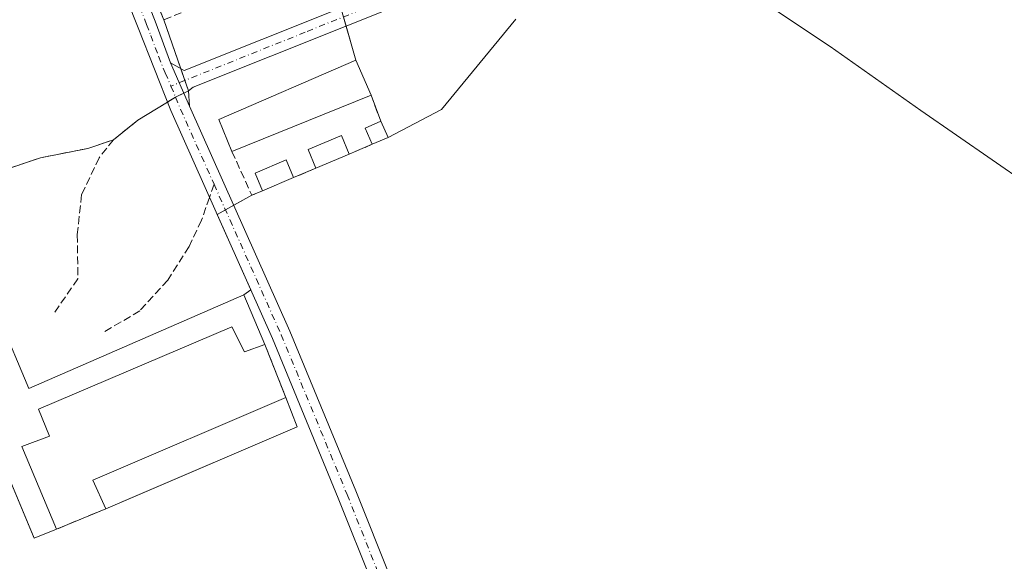
# Model space of a CAD drawing. Units: metres. Extents: x 629403 to 632903, y 4648653 to 4651030.
# Drawn here: x 629980 to 630189, y 4650226 to 4650341 of the extents above; entities that cross this region are included whole.
import ezdxf

# ---------------------------------------------------------------- set-up
doc = ezdxf.new("R2010")
doc.units = ezdxf.units.M
doc.header["$MEASUREMENT"] = 0
doc.linetypes.add('DGN Style 3', pattern=[2.307223458686699, 1.648016756204785, -0.6592067024819142])
doc.linetypes.add('DGN Style 4', pattern=[2.6384748266838614, 1.318413404963828, -0.6592067024819142, 0.001648016756204785, -0.6592067024819142])
for name, color, linetype, lineweight in [('Agrupación de edificios CxS', 7, 'Continuous', 0), ('Camino Cxs', 7, 'Continuous', 0), ('Camino eje', 30, 'DGN Style 4', 13), ('Cultivos herbáceos CxS', 92, 'Continuous', 0), ('Edificación Cxs', 1, 'Continuous', 13), ('Edificación industrial Cxs', 135, 'Continuous', 13), ('Municipio', 91, 'Continuous', 13), ('Municipio CxS', 4, 'Continuous', 0), ('Muro lineal', 1, 'DGN Style 3', 13), ('Núcleo urbano CxS', 7, 'Continuous', 0), ('Pista no pavimentada Cxs', 111, 'Continuous', 0), ('Pista no pavimentada eje', 91, 'DGN Style 4', 0), ('Senda', 7, 'DGN Style 3', 0), ('Senda no paivmentada conexión', 7, 'DGN Style 3', 0)]:
    doc.layers.add(name, color=color, linetype=linetype, lineweight=lineweight)

# ---------------------------------------------------------------- blocks, each defined once
blk = doc.blocks.new('*U7')
at = {"layer": 'Cultivos herbáceos CxS', "color": 92, "linetype": 'Continuous', "lineweight": 0}
for points in [[(630008.0800999999, 4650347.390100001, 242.1665000000066), (630010.7600999996, 4650340.9101, 242.0062000000034), (630015.9801000003, 4650325.850099999, 241.3292999999976), (630013.2295000004, 4650324.4921, 241.3016999999964), (630011.5092000002, 4650323.437799999, 241.2761000000028), (630005.2358999997, 4650319.592900001, 241.1812000000064), (630000.0765000005, 4650315.491699999, 241.0915999999997), (629994.6524999999, 4650313.639699999, 241.0776000000042), (629984.5982999997, 4650311.655300001, 241.1402999999991), (629957.8753000004, 4650302.659499999, 241.2796999999992)], [(629965.4600999998, 4650273.640100001, 241.1003999999957), (629983.0948999999, 4650231.549799999, 241.0351999999984), (629983.3000999996, 4650231.0601, 241.0066999999981), (629988.0301000001, 4650232.9801, 241.0298000000039), (629998.4401000004, 4650237.300100001, 240.8411000000051), (630004.0482999999, 4650239.705800001, 240.9000999999989), (630038.9801000003, 4650254.690099999, 241.2566999999981), (630036.5800999999, 4650260.850099999, 241.300900000002), (630032.1700999998, 4650272.100099999, 241.3845000000001), (630027.6801000005, 4650282.630100001, 241.3185999999987), (630029.1489000004, 4650283.713300001, 241.3233000000037), (630022.0269999999, 4650299.6689, 241.1708000000072), (630029.3701, 4650303.710100001, 242.4661999999953), (630031.6601, 4650304.670100001, 242.7498999999953), (630038.2301000003, 4650307.460100001, 242.8905999999988), (630042.9600999998, 4650309.450099999, 242.5298999999941), (630050.0301000001, 4650312.440099999, 241.7819000000018), (630054.8901000004, 4650314.5101, 241.6848000000027), (630058.2301000003, 4650315.920100001, 241.5576000000001), (630069.5805000003, 4650321.903100001, 241.3476999999984), (630085.3213000001, 4650341.046499999, 241.4088999999949)]]:
    blk.add_polyline3d(points, dxfattribs=at)
blk = doc.blocks.new('*U20')
at = {"layer": 'Municipio CxS', "color": 4, "linetype": 'Continuous', "lineweight": 0, "flags": 128}
blk.add_lwpolyline([(629976.9709999993, 4650405.398000001), (629986.0189999999, 4650402.478), (629994.3230000008, 4650400.305000001), (630003.9740000011, 4650397.779), (630029.4460000009, 4650390.774000001), (630044.2270000009, 4650386.158000001), (630047.1639999994, 4650385.175000001), (630051.8739999988, 4650383.599000001), (630052.1279999987, 4650383.55), (630059.8019999994, 4650382.064999999), (630067.7770000007, 4650380.521000001), (630067.847, 4650380.502), (630077.5780000007, 4650377.735999999), (630083.9520000007, 4650375.924000001), (630094.9139999994, 4650372.269999999), (630104.4919999996, 4650367.707000001), (630115.8989999995, 4650359.363), (630115.9730000006, 4650359.307999999), (630131.6499999996, 4650348.797000002), (630151.8749999997, 4650335.233999999), (630171.0899999995, 4650321.665999999), (630193.758000001, 4650305.987000001)], dxfattribs=at)

msp = doc.modelspace()

# ---------------------------------------------------------------- linework, layer by layer
at = {"layer": 'Agrupación de edificios CxS', "color": 7, "linetype": 'Continuous', "lineweight": 0, "extrusion": (-0.03230975216274243, 0.09321533737430744, 0.9951215909593041), "elevation": 413369.6179971353, "flags": 128}
msp.add_lwpolyline([(-2118248.151728073, -4167090.388796773), (-2118248.151728073, -4167101.453499156)], dxfattribs=at)
at = {"layer": 'Agrupación de edificios CxS', "color": 7, "linetype": 'Continuous', "lineweight": 0, "extrusion": (-0.01829571820210221, 0.06307517412293379, 0.9978410640501978), "elevation": 282036.771292631, "flags": 128}
msp.add_lwpolyline([(-1900596.852173418, -4281451.207961626), (-1900596.852173418, -4281449.191975039)], dxfattribs=at)
at = {"layer": 'Agrupación de edificios CxS', "color": 7, "linetype": 'Continuous', "lineweight": 0, "extrusion": (-0.0217266795904224, 0.07490923944299378, 0.9969536384607097), "elevation": 334907.302384282, "flags": 128}
msp.add_lwpolyline([(-1900509.538730993, -4277677.046051816), (-1900509.538730993, -4277669.509809245)], dxfattribs=at)
at = {"layer": 'Agrupación de edificios CxS', "color": 7, "linetype": 'Continuous', "lineweight": 0, "extrusion": (-0.01428318105141309, 0.03329766581830367, 0.9993434125415073), "elevation": 146090.02576595, "flags": 128}
msp.add_lwpolyline([(-2412266.717977037, -4022708.394708903), (-2412266.717977037, -4022700.272011539)], dxfattribs=at)
at = {"layer": 'Agrupación de edificios CxS', "color": 7, "linetype": 'Continuous', "lineweight": 0, "extrusion": (0.2061483102687555, -0.5947541597292046, 0.7770266170847332), "elevation": -2635737.195523207, "flags": 128}
msp.add_lwpolyline([(2118236.337219122, 3253987.45915814), (2118236.337219122, 3253990.817074462)], dxfattribs=at)
at = {"layer": 'Agrupación de edificios CxS', "color": 7, "linetype": 'Continuous', "lineweight": 0, "extrusion": (0.05488105809439636, -0.1583349236003729, 0.9858590778761961), "elevation": -701494.6808199019, "flags": 128}
msp.add_lwpolyline([(2118246.684016127, 4128363.707836876), (2118246.684016127, 4128366.060195551)], dxfattribs=at)
at = {"layer": 'Agrupación de edificios CxS', "color": 7, "linetype": 'Continuous', "lineweight": 0, "extrusion": (-0.1088714577161264, -0.05375125827423331, 0.9926015353245744), "elevation": -318311.6082175969, "flags": 128}
msp.add_lwpolyline([(-3890904.347772904, 2604222.664445994), (-3890904.347772904, 2604224.621331442)], dxfattribs=at)
at = {"layer": 'Agrupación de edificios CxS', "color": 7, "linetype": 'Continuous', "lineweight": 0, "extrusion": (-0.09172117522567648, -0.04528329594150395, 0.994754567279736), "elevation": -268127.3732556431, "flags": 128}
msp.add_lwpolyline([(-3890919.164169225, 2609846.848266145), (-3890919.164169225, 2609847.979358233)], dxfattribs=at)
at = {"layer": 'Agrupación de edificios CxS', "color": 7, "linetype": 'Continuous', "lineweight": 0, "extrusion": (0.05186952929064981, -0.1391621517618759, 0.9889102322497078), "elevation": -614226.8843011791, "flags": 128}
msp.add_lwpolyline([(2214530.928262876, 4091585.095668736), (2214530.928262876, 4091579.160220797)], dxfattribs=at)
at = {"layer": 'Agrupación de edificios CxS', "color": 7, "linetype": 'Continuous', "lineweight": 0, "extrusion": (0.3807279553655157, -0.5621700388300132, 0.7341737338294361), "elevation": -2374232.316022646, "flags": 128}
msp.add_lwpolyline([(3129296.421552201, 2567656.352109315), (3129302.993206959, 2567657.036684058), (3129310.343433861, 2567656.581430071)], dxfattribs=at)
at = {"layer": 'Agrupación de edificios CxS', "color": 7, "linetype": 'Continuous', "lineweight": 0, "extrusion": (-0.03070137549795114, -0.01881559042453316, 0.9993514892666694), "elevation": -106599.6007817073, "flags": 128}
msp.add_lwpolyline([(-3635748.54642332, 2965196.733510858), (-3635748.54642332, 2965198.7524873)], dxfattribs=at)
at = {"layer": 'Agrupación de edificios CxS', "color": 7, "linetype": 'Continuous', "lineweight": 0, "extrusion": (0.0176139006971036, -0.03968846456648559, 0.9990568433690786), "elevation": -173222.9849461704, "flags": 128}
msp.add_lwpolyline([(2462290.111188935, 3991185.679445621), (2462290.111188935, 3991181.879481805)], dxfattribs=at)
at = {"layer": 'Agrupación de edificios CxS', "color": 7, "linetype": 'Continuous', "lineweight": 0, "extrusion": (0.03777942832912495, 0.01609123799108743, 0.9991565377132049), "elevation": 98875.52436626473, "flags": 128}
msp.add_lwpolyline([(4031506.248809348, -2399911.511508736), (4031506.248809349, -2399906.224578397)], dxfattribs=at)
at = {"layer": 'Agrupación de edificios CxS', "color": 7, "linetype": 'Continuous', "lineweight": 0, "extrusion": (-0.01565117185122413, -0.006607231234370372, 0.9998556822437421), "elevation": -40343.53725373134, "flags": 128}
msp.add_lwpolyline([(-4039161.380851111, 2388714.995079822), (-4039161.380851111, 2388711.369132421)], dxfattribs=at)
at = {"layer": 'Agrupación de edificios CxS', "color": 7, "linetype": 'Continuous', "lineweight": 0, "extrusion": (-0.004115376820548177, -0.001740449320076535, 0.9999900172050666), "elevation": -10443.01324514102, "flags": 128}
msp.add_lwpolyline([(630045.6968547499, 4650301.307832305), (630038.6267734624, 4650298.317827776)], dxfattribs=at)
at = {"layer": 'Agrupación de edificios CxS', "color": 7, "linetype": 'Continuous', "lineweight": 0, "extrusion": (0.0393015591845053, 0.01653490543870625, 0.9990905786503044), "elevation": 101897.3575761841, "flags": 128}
msp.add_lwpolyline([(4042073.363822527, -2381930.314375191), (4042073.363822527, -2381925.178135226)], dxfattribs=at)
at = {"layer": 'Agrupación de edificios CxS', "color": 7, "linetype": 'Continuous', "lineweight": 0, "extrusion": (-0.01594902717443011, -0.006772874555082255, 0.9998498670812785), "elevation": -41300.78221005258, "flags": 128}
msp.add_lwpolyline([(-4034083.909322209, 2397241.949027169), (-4034083.909322209, 2397234.81009856)], dxfattribs=at)
at = {"layer": 'Agrupación de edificios CxS', "color": 7, "linetype": 'Continuous', "lineweight": 0, "extrusion": (-0.1966732674392316, -0.08244818191430117, 0.9769963782808015), "elevation": -507081.5771233256, "flags": 128}
msp.add_lwpolyline([(-4045119.823916105, 2324252.000346533), (-4045119.823916104, 2324249.458798973)], dxfattribs=at)
at = {"layer": 'Agrupación de edificios CxS', "color": 7, "linetype": 'Continuous', "lineweight": 0, "extrusion": (-0.2131352343466354, -0.1172981513128588, 0.9699559348643579), "elevation": -679517.7528269378, "flags": 128}
msp.add_lwpolyline([(-3770304.851799533, 2710224.826562215), (-3770304.851799533, 2710220.338741626)], dxfattribs=at)
at = {"layer": 'Agrupación de edificios CxS', "color": 7, "linetype": 'Continuous', "lineweight": 0, "extrusion": (-0.1143366630760156, -0.0629272716578098, 0.9914470666446829), "elevation": -364426.1422191883, "flags": 128}
msp.add_lwpolyline([(-3770257.366643477, 2770303.062501935), (-3770257.366643477, 2770301.030465025)], dxfattribs=at)
at = {"layer": 'Agrupación de edificios CxS', "color": 7, "linetype": 'Continuous', "lineweight": 0, "extrusion": (-0.1991015208047241, -0.1095650761720228, 0.9738347285328578), "elevation": -634714.0844089988, "flags": 128}
msp.add_lwpolyline([(-3770409.064872319, 2720917.281179332), (-3770409.064872319, 2720915.213039769)], dxfattribs=at)
at = {"layer": 'Agrupación de edificios CxS', "color": 7, "linetype": 'Continuous', "lineweight": 0, "extrusion": (-0.01763294654181005, 0.03950409887901363, 0.9990638144623248), "elevation": 172837.7349999495, "flags": 128}
msp.add_lwpolyline([(-2470758.753924842, -3985936.918783536), (-2470758.753924842, -3985919.429498974)], dxfattribs=at)
at = {"layer": 'Agrupación de edificios CxS', "color": 7, "linetype": 'Continuous', "lineweight": 0, "extrusion": (0.1185959160946078, 0.0874612583891749, 0.989083180003918), "elevation": 481677.8722323878, "flags": 128}
msp.add_lwpolyline([(3368670.636678029, -3231426.924777737), (3368670.636678029, -3231425.079615064)], dxfattribs=at)
at = {"layer": 'Agrupación de edificios CxS', "color": 7, "linetype": 'Continuous', "lineweight": 0, "extrusion": (-0.005786574177753715, 0.0135707407819443, 0.9998911693549026), "elevation": 59704.28796821748, "flags": 128}
msp.add_lwpolyline([(630018.5318527268, 4649900.592883748), (630023.0227549814, 4649890.061913985)], dxfattribs=at)
at = {"layer": 'Agrupación de edificios CxS', "color": 7, "linetype": 'Continuous', "lineweight": 0, "extrusion": (-0.0340963116819976, -0.04956206738245831, 0.9981888814279894), "elevation": -251713.1682921786, "flags": 128}
msp.add_lwpolyline([(-2116639.116194705, 4180673.51976748), (-2116641.924870414, 4180669.249329753), (-2116680.7562355, 4180694.263555877)], dxfattribs=at)
at = {"layer": 'Agrupación de edificios CxS', "color": 7, "linetype": 'Continuous', "lineweight": 0, "extrusion": (-0.009012931424615392, 0.02299217200057545, 0.9996950170396125), "elevation": 101483.750301169, "flags": 128}
msp.add_lwpolyline([(-2283742.049309699, -4098316.056593135), (-2283742.049309699, -4098303.969422156)], dxfattribs=at)
at = {"layer": 'Agrupación de edificios CxS', "color": 7, "linetype": 'Continuous', "lineweight": 0, "extrusion": (-0.1767284377052444, 0.4536029900380291, 0.8735052299413114), "elevation": 1998238.848340494, "flags": 128}
msp.add_lwpolyline([(-2275238.748288461, -3584996.829623629), (-2275238.748288461, -3584989.26124181)], dxfattribs=at)
at = {"layer": 'Agrupación de edificios CxS', "color": 7, "linetype": 'Continuous', "lineweight": 0, "extrusion": (-0.06747421806588795, -0.02894367666657213, 0.9973011047208451), "elevation": -176861.1327758821, "flags": 128}
msp.add_lwpolyline([(-4025284.350408047, 2405748.095296508), (-4025284.350408047, 2405703.863521094)], dxfattribs=at)
at = {"layer": 'Agrupación de edificios CxS', "color": 7, "linetype": 'Continuous', "lineweight": 0, "extrusion": (-0.03607909398894852, -0.0149723041361122, 0.9992367732853874), "elevation": -92111.58526669802, "flags": 128}
msp.add_lwpolyline([(-4053612.417237299, 2362487.432255729), (-4053612.417237299, 2362476.152866189)], dxfattribs=at)
at = {"layer": 'Agrupación de edificios CxS', "color": 7, "linetype": 'Continuous', "lineweight": 0}
for points in [[(630010.7600999996, 4650340.9101, 243.199099999998), (630008.0800999999, 4650347.390100001, 243.2568000000028), (630002.6401000004, 4650360.550100001, 243.9447999999975), (630000.3501000004, 4650365.2401, 243.9621999999945)], [(629957.8753000004, 4650302.659499999, 241.4152999999933), (629984.5982999997, 4650311.655300001, 244.051999999996), (629994.6524999999, 4650313.639699999, 242.1971000000049), (630000.0765000005, 4650315.491699999, 241.2011000000057), (630005.2358999997, 4650319.592900001, 241.6659000000073), (630011.5092000002, 4650323.437799999, 241.3567999999941), (630013.2295000004, 4650324.4921, 241.4294999999984), (630015.9801000003, 4650325.850099999, 241.7828000000009), (630010.7600999996, 4650340.9101, 243.199099999998), (630008.0800999999, 4650347.390100001, 243.2568000000028)], [(630048.2257000003, 4650343.432600001, 244.4352000000072), (630051.4401000004, 4650332.350099999, 244.1122999999934), (630054.6401000004, 4650324.890100001, 244.4066000000021), (630056.6901000004, 4650319.390100001, 243.5250999999989), (630058.2301000003, 4650315.920100001, 243.3601000000053), (630054.8901000004, 4650314.5101, 243.2985000000044), (630050.0301000001, 4650312.440099999, 243.5155999999988), (630042.9600999998, 4650309.450099999, 243.4812999999995), (630038.2301000003, 4650307.460100001, 243.7002999999968), (630031.6601, 4650304.670100001, 243.5766000000003), (630029.3701, 4650303.710100001, 243.0345999999991), (630022.0269999999, 4650299.6689, 241.2075999999943), (630029.1489000004, 4650283.713300001, 241.9642000000022), (630027.6801000005, 4650282.630100001, 242.2360999999946), (630032.1700999998, 4650272.100099999, 242.4049999999988), (630036.5800999999, 4650260.850099999, 242.7035000000033), (630038.9801000003, 4650254.690099999, 246.3879000000015), (629998.4401000004, 4650237.300100001, 243.1404000000039), (629988.0301000001, 4650232.9801, 242.6998000000021), (629983.3000999996, 4650231.0601, 242.4428999999946), (629965.4600999998, 4650273.640100001, 243.9477000000043)], [(629954.9039000003, 4650301.261700001, 241.2203000000009), (629957.8753000004, 4650302.659499999, 241.4152999999933), (629984.5982999997, 4650311.655300001, 244.051999999996), (629994.6524999999, 4650313.639699999, 242.1971000000049), (630000.0765000005, 4650315.491699999, 241.2011000000057)]]:
    msp.add_polyline3d(points, dxfattribs=at)
at = {"layer": 'Camino Cxs', "color": 7, "linetype": 'Continuous', "lineweight": 0, "extrusion": (0.1059031631940056, -0.2393306633311012, 0.9651452500090331), "elevation": -1046010.616030228, "flags": 128}
msp.add_lwpolyline([(2457889.34901585, 3858375.649916276), (2457889.34901585, 3858385.994382104)], dxfattribs=at)
at = {"layer": 'Camino Cxs', "color": 7, "linetype": 'Continuous', "lineweight": 0}
for points in [[(630153.2401000002, 4650388.640100001, 241.6772999999957), (630162.3101000005, 4650391.550100001, 241.9697000000015), (630184.0701000001, 4650400.9001, 242.3227999999945), (630193.5000999998, 4650404.370100001, 242.0158999999985), (630204.8400999998, 4650406.720100001, 241.9383999999991), (630209.5900999998, 4650406.780099999, 242.1282999999967), (630212.0401, 4650406.880100001, 242.2878999999957), (630215.6300999997, 4650407.800100001, 242.2296999999962), (630217.9801000003, 4650409.3101, 242.1205999999947), (630218.9301000005, 4650407.600099999, 242.1389999999956), (630216.1901000004, 4650406.2401, 242.2488000000012), (630209.0601000005, 4650404.2401, 242.0488000000041), (630205.4801000003, 4650403.6601, 241.8628999999928), (630194.3701, 4650401.340100001, 241.8031000000047), (630185.2301000003, 4650397.9901, 241.9410000000062), (630163.4101, 4650388.620100001, 241.9211000000068), (630146.9101, 4650382.1501, 242.7529000000068), (630119.0900999998, 4650370.5701, 245.2483999999968), (630065.9901000002, 4650346.2401, 241.6674999999959), (630016.9901000002, 4650326.590100001, 241.872000000003), (630015.9801000003, 4650325.850099999, 241.7828000000009), (630016.1801000005, 4650322.620100001, 241.9066000000021)], [(630194.3701, 4650401.340100001, 241.8031000000047), (630185.2301000003, 4650397.9901, 241.9410000000062), (630163.4101, 4650388.620100001, 241.9211000000068), (630146.9101, 4650382.1501, 242.7529000000068), (630119.0900999998, 4650370.5701, 245.2483999999968), (630065.9901000002, 4650346.2401, 241.6674999999959), (630016.9901000002, 4650326.590100001, 241.872000000003), (630015.9801000003, 4650325.850099999, 241.7828000000009), (630016.1801000005, 4650322.620100001, 241.9066000000021), (630012.1401000004, 4650331.7501, 244.6138999999966), (630015.0401, 4650330.130100001, 244.1082000000024), (630064.4101, 4650349.920100001, 244.088699999993), (630117.4801000003, 4650374.2401, 244.3396999999968), (630145.1101000002, 4650385.7401, 242.6211999999941), (630148.1801000005, 4650387.5601, 241.9863999999943), (630153.2401000002, 4650388.640100001, 241.6772999999957), (630162.3101000005, 4650391.550100001, 241.9697000000015), (630184.0701000001, 4650400.9001, 242.3227999999945), (630193.5000999998, 4650404.370100001, 242.0158999999985)], [(630012.1401000004, 4650331.7501, 244.6138999999966), (630015.0401, 4650330.130100001, 244.1082000000024), (630064.4101, 4650349.920100001, 244.088699999993), (630117.4801000003, 4650374.2401, 244.3396999999968), (630145.1101000002, 4650385.7401, 242.6211999999941), (630148.1801000005, 4650387.5601, 241.9863999999943)]]:
    msp.add_polyline3d(points, dxfattribs=at)
at = {"layer": 'Camino eje', "color": 30, "linetype": 'DGN Style 4', "lineweight": 13}
msp.add_polyline3d([(630149.3453000003, 4650385.437700001, 242.0506000000023), (630146.0100999996, 4650383.9451, 242.3818000000028), (630118.2851, 4650372.405099999, 243.2470999999932), (630065.2001, 4650348.0801, 242.1937999999937), (630040.7001, 4650338.255100001, 244.382500000007), (630012.2591000004, 4650326.8541, 241.4182000000001)], dxfattribs=at)
at = {"layer": 'Cultivos herbáceos CxS', "color": 92, "linetype": 'Continuous', "lineweight": 0}
for points in [[(630008.0800999999, 4650347.390100001, 242.1665000000066), (630010.7600999996, 4650340.9101, 242.0062000000034), (630015.9801000003, 4650325.850099999, 241.3292999999976), (630013.2295000004, 4650324.4921, 241.3016999999964), (630011.5092000002, 4650323.437799999, 241.2761000000028), (630005.2358999997, 4650319.592900001, 241.1812000000064), (630000.0765000005, 4650315.491699999, 241.0915999999997), (629994.6524999999, 4650313.639699999, 241.0776000000042), (629984.5982999997, 4650311.655300001, 241.1402999999991), (629957.8753000004, 4650302.659499999, 241.2796999999992)], [(629983.3000999996, 4650231.0601, 241.0066999999981), (629988.0301000001, 4650232.9801, 241.0298000000039), (629998.4401000004, 4650237.300100001, 240.8411000000051), (630004.0482999999, 4650239.705800001, 240.9000999999989), (630038.9801000003, 4650254.690099999, 241.2566999999981), (630036.5800999999, 4650260.850099999, 241.300900000002), (630032.1700999998, 4650272.100099999, 241.3845000000001), (630027.6801000005, 4650282.630100001, 241.3185999999987), (630029.1489000004, 4650283.713300001, 241.3233000000037), (630022.0269999999, 4650299.6689, 241.1708000000072), (630029.3701, 4650303.710100001, 242.4661999999953), (630031.6601, 4650304.670100001, 242.7498999999953), (630038.2301000003, 4650307.460100001, 242.8905999999988), (630042.9600999998, 4650309.450099999, 242.5298999999941), (630050.0301000001, 4650312.440099999, 241.7819000000018), (630054.8901000004, 4650314.5101, 241.6848000000027), (630058.2301000003, 4650315.920100001, 241.5576000000001), (630069.5805000003, 4650321.903100001, 241.3476999999984), (630085.3213000001, 4650341.046499999, 241.4088999999949)], [(629965.4600999998, 4650273.640100001, 241.1003999999957), (629983.0948999999, 4650231.549799999, 241.0351999999984), (629983.3000999996, 4650231.0601, 241.0066999999981)]]:
    msp.add_polyline3d(points, dxfattribs=at)
at = {"layer": 'Edificación Cxs', "color": 1, "linetype": 'Continuous', "lineweight": 13, "extrusion": (0.08976651763229423, -0.07921106716686611, 0.9928079266154443), "elevation": -311556.9929257746, "flags": 128}
msp.add_lwpolyline([(3903753.086374894, 2585737.486164679), (3903754.637544016, 2585740.906700399), (3903757.936440006, 2585739.37894464)], dxfattribs=at)
at = {"layer": 'Edificación Cxs', "color": 1, "linetype": 'Continuous', "lineweight": 13, "extrusion": (0.0176139006971036, -0.03968846456648559, 0.9990568433690786), "elevation": -173222.9849461704, "flags": 128}
msp.add_lwpolyline([(2462290.111188935, 3991185.679445621), (2462290.111188935, 3991181.879481805)], dxfattribs=at)
at = {"layer": 'Edificación Cxs', "color": 1, "linetype": 'Continuous', "lineweight": 13, "extrusion": (-0.01565117185122413, -0.006607231234370372, 0.9998556822437421), "elevation": -40343.53725373134, "flags": 128}
msp.add_lwpolyline([(-4039161.380851111, 2388714.995079822), (-4039161.380851111, 2388711.369132421)], dxfattribs=at)
at = {"layer": 'Edificación Cxs', "color": 1, "linetype": 'Continuous', "lineweight": 13, "extrusion": (-0.004115376820548177, -0.001740449320076535, 0.9999900172050666), "elevation": -10443.01324514102, "flags": 128}
msp.add_lwpolyline([(630045.6968547499, 4650301.307832305), (630038.6267734624, 4650298.317827776)], dxfattribs=at)
at = {"layer": 'Edificación Cxs', "color": 1, "linetype": 'Continuous', "lineweight": 13, "extrusion": (-0.01594902717443011, -0.006772874555082255, 0.9998498670812785), "elevation": -41300.78221005258, "flags": 128}
msp.add_lwpolyline([(-4034083.909322209, 2397241.949027169), (-4034083.909322209, 2397234.81009856)], dxfattribs=at)
at = {"layer": 'Edificación Cxs', "color": 1, "linetype": 'Continuous', "lineweight": 13}
for points in [[(630042.9600999998, 4650309.450099999, 243.4812999999995), (630041.3000999996, 4650313.390100001, 244.6665000000066), (630048.3601000002, 4650316.390100001, 243.5427999999956), (630050.0301000001, 4650312.440099999, 243.5155999999988)], [(630031.6601, 4650304.670100001, 243.5766000000003), (630030.0800999999, 4650308.420100001, 244.5895000000019), (630036.6700999998, 4650311.190099999, 244.4244000000035), (630038.2301000003, 4650307.460100001, 243.7002999999968)]]:
    msp.add_polyline3d(points, dxfattribs=at)
for points in [[(630058.2301000003, 4650315.920100001, 243.7079999999987), (630054.8901000004, 4650314.5101, 243.7079999999987), (630053.3701, 4650317.920100001, 243.7079999999987), (630056.6901000004, 4650319.390100001, 243.7079999999987)], [(630050.0301000001, 4650312.440099999, 244.6665000000066), (630042.9600999998, 4650309.450099999, 244.6665000000066), (630041.3000999996, 4650313.390100001, 244.6665000000066), (630048.3601000002, 4650316.390100001, 244.6665000000066)], [(630038.2301000003, 4650307.460100001, 244.5895000000019), (630031.6601, 4650304.670100001, 244.5895000000019), (630030.0800999999, 4650308.420100001, 244.5895000000019), (630036.6700999998, 4650311.190099999, 244.5895000000019)]]:
    msp.add_3dface(points, dxfattribs=at)
at = {"layer": 'Edificación industrial Cxs', "color": 135, "linetype": 'Continuous', "lineweight": 13, "extrusion": (0.03436143131017311, 0.01385184268775164, 0.9993134735869771), "elevation": 86309.38687046674, "flags": 128}
msp.add_lwpolyline([(4077491.484645692, -2321444.458760457), (4077491.484645691, -2321412.662487342)], dxfattribs=at)
at = {"layer": 'Edificación industrial Cxs', "color": 135, "linetype": 'Continuous', "lineweight": 13, "elevation": 245.0915999999997, "flags": 128}
msp.add_lwpolyline([(630027.6801000005, 4650282.630100001), (630032.1700999998, 4650272.100099999), (630027.8000999996, 4650270.530099999), (630025.1700999998, 4650275.8301), (629984.1901000004, 4650258.390100001), (629986.5100999996, 4650252.670100001), (629980.6901000004, 4650250.5101), (629988.0301000001, 4650232.9801), (629983.3000999996, 4650231.0601), (629965.4600999998, 4650273.640100001), (629975.8201000001, 4650277.7301), (629982.1401000004, 4650262.7601)], close=True, dxfattribs=at)
at = {"layer": 'Edificación industrial Cxs', "color": 135, "linetype": 'Continuous', "lineweight": 13, "extrusion": (-0.005786574177753715, 0.0135707407819443, 0.9998911693549026), "elevation": 59704.28796821748, "flags": 128}
msp.add_lwpolyline([(630018.5318527268, 4649900.592883748), (630023.0227549814, 4649890.061913985)], dxfattribs=at)
at = {"layer": 'Edificación industrial Cxs', "color": 135, "linetype": 'Continuous', "lineweight": 13, "extrusion": (-0.05347431693251858, 0.1050261388023807, 0.9930307183551089), "elevation": 454949.1777774841, "flags": 128}
msp.add_lwpolyline([(-2671353.764276043, -3831252.452216486), (-2671354.094330034, -3831259.119685719), (-2671398.437652873, -3831256.159288652)], dxfattribs=at)
at = {"layer": 'Edificación industrial Cxs', "color": 135, "linetype": 'Continuous', "lineweight": 13, "extrusion": (-0.1767284377052444, 0.4536029900380291, 0.8735052299413114), "elevation": 1998238.848340494, "flags": 128}
msp.add_lwpolyline([(-2275238.748288461, -3584996.829623629), (-2275238.748288461, -3584989.26124181)], dxfattribs=at)
at = {"layer": 'Edificación industrial Cxs', "color": 135, "linetype": 'Continuous', "lineweight": 13, "extrusion": (-0.06747421806588795, -0.02894367666657213, 0.9973011047208451), "elevation": -176861.1327758821, "flags": 128}
msp.add_lwpolyline([(-4025284.350408047, 2405748.095296508), (-4025284.350408047, 2405703.863521094)], dxfattribs=at)
at = {"layer": 'Edificación industrial Cxs', "color": 135, "linetype": 'Continuous', "lineweight": 13}
for points in [[(630025.1700999998, 4650313.0101, 245.584600000002), (630022.4001000002, 4650319.7601, 246.6855000000069), (630051.4401000004, 4650332.350099999, 244.1122999999934), (630054.6401000004, 4650324.890100001, 244.4066000000021)], [(629988.0301000001, 4650232.9801, 242.6998000000021), (629983.3000999996, 4650231.0601, 242.4428999999946), (629965.4600999998, 4650273.640100001, 243.9477000000043), (629975.8201000001, 4650277.7301, 242.4412000000011), (629982.1401000004, 4650262.7601, 244.3181999999942), (630027.6801000005, 4650282.630100001, 242.2360999999946)], [(630032.1700999998, 4650272.100099999, 242.4049999999988), (630027.8000999996, 4650270.530099999, 243.1298999999999), (630025.1700999998, 4650275.8301, 243.9793000000063), (629984.1901000004, 4650258.390100001, 244.5564000000013), (629986.5100999996, 4650252.670100001, 243.4177000000054), (629980.6901000004, 4650250.5101, 245.0915999999997), (629988.0301000001, 4650232.9801, 242.6998000000021)]]:
    msp.add_polyline3d(points, dxfattribs=at)
for points in [[(630054.6401000004, 4650324.890100001, 246.6855000000069), (630025.1700999998, 4650313.0101, 246.6855000000069), (630022.4001000002, 4650319.7601, 246.6855000000069), (630051.4401000004, 4650332.350099999, 246.6855000000069)], [(630038.9801000003, 4650254.690099999, 246.3879000000015), (629998.4401000004, 4650237.300100001, 246.3879000000015), (629995.7301000003, 4650243.350099999, 246.3879000000015), (630036.5800999999, 4650260.850099999, 246.3879000000015)]]:
    msp.add_3dface(points, dxfattribs=at)
at = {"layer": 'Municipio', "color": 91, "linetype": 'Continuous', "lineweight": 13, "flags": 128}
msp.add_lwpolyline([(630193.7580000015, 4650305.987000002), (630171.0899999999, 4650321.666), (630151.8750000002, 4650335.234), (630131.6500000025, 4650348.797000002), (630115.9730000012, 4650359.307999998), (630115.8990000023, 4650359.362999998), (630104.4920000002, 4650367.707000001), (630094.914, 4650372.269999998), (630083.9520000012, 4650375.924000001), (630077.5780000013, 4650377.735999998), (630067.8470000006, 4650380.501999999), (630067.7770000013, 4650380.520999999), (630059.802, 4650382.065000001), (630052.1280000015, 4650383.550000001), (630051.8740000017, 4650383.599000001), (630047.164, 4650385.175), (630044.2270000014, 4650386.158000002), (630029.4460000015, 4650390.774000002), (630003.9740000018, 4650397.779000001), (629994.3230000014, 4650400.305000001), (629986.0190000003, 4650402.478000001), (629976.9709999999, 4650405.398)], dxfattribs=at)
msp.add_lwpolyline([(630193.7580000015, 4650305.987000002), (630171.0899999999, 4650321.666), (630151.8750000002, 4650335.234), (630131.6500000025, 4650348.797000002), (630115.9730000012, 4650359.307999998), (630115.8990000023, 4650359.362999998), (630104.4920000002, 4650367.707000001), (630094.914, 4650372.269999998), (630083.9520000012, 4650375.924000001), (630077.5780000013, 4650377.735999998), (630067.8470000006, 4650380.501999999), (630067.7770000013, 4650380.520999999), (630059.802, 4650382.065000001), (630052.1280000015, 4650383.550000001), (630051.8740000017, 4650383.599000001), (630047.164, 4650385.175), (630044.2270000014, 4650386.158000002), (630029.4460000015, 4650390.774000002), (630003.9740000018, 4650397.779000001), (629994.3230000014, 4650400.305000001), (629986.0190000003, 4650402.478000001), (629976.9709999999, 4650405.398)], dxfattribs=at)
at = {"layer": 'Municipio CxS', "color": 4, "linetype": 'Continuous', "lineweight": 0, "flags": 128}
msp.add_lwpolyline([(630193.758000001, 4650305.987000001), (630171.0899999995, 4650321.665999999), (630151.8749999997, 4650335.233999999), (630131.6499999996, 4650348.797000002), (630115.9730000006, 4650359.307999999), (630115.8989999995, 4650359.363), (630104.4919999996, 4650367.707000001), (630094.9139999994, 4650372.269999999), (630083.9520000007, 4650375.924000001), (630077.5780000007, 4650377.735999999), (630067.847, 4650380.502), (630067.7770000007, 4650380.521000001), (630059.8019999994, 4650382.064999999), (630052.1279999987, 4650383.55), (630051.8739999988, 4650383.599000001), (630047.1639999994, 4650385.175000001), (630044.2270000009, 4650386.158000001), (630029.4460000009, 4650390.774000001), (630003.9740000011, 4650397.779), (629994.3230000008, 4650400.305000001), (629986.0189999999, 4650402.478), (629976.9709999993, 4650405.398000001)], dxfattribs=at)
at = {"layer": 'Muro lineal', "color": 1, "linetype": 'DGN Style 3', "lineweight": 13, "extrusion": (0.05186952929064981, -0.1391621517618759, 0.9889102322497078), "elevation": -614226.8843011791, "flags": 128}
msp.add_lwpolyline([(2214530.928262876, 4091585.095668736), (2214530.928262876, 4091579.160220797)], dxfattribs=at)
at = {"layer": 'Muro lineal', "color": 1, "linetype": 'DGN Style 3', "lineweight": 13, "extrusion": (0.03777942832912495, 0.01609123799108743, 0.9991565377132049), "elevation": 98875.52436626473, "flags": 128}
msp.add_lwpolyline([(4031506.248809348, -2399911.511508736), (4031506.248809349, -2399906.224578397)], dxfattribs=at)
at = {"layer": 'Muro lineal', "color": 1, "linetype": 'DGN Style 3', "lineweight": 13, "extrusion": (-0.09701558609181644, -0.3036985245911294, 0.947816006520481), "elevation": -1473182.692169317, "flags": 128}
msp.add_lwpolyline([(-814932.8285511148, 4380406.386126645), (-814925.9977579411, 4380398.387829039), (-814924.1084827024, 4380400.087859354)], dxfattribs=at)
at = {"layer": 'Muro lineal', "color": 1, "linetype": 'DGN Style 3', "lineweight": 13, "extrusion": (0.0393015591845053, 0.01653490543870625, 0.9990905786503044), "elevation": 101897.3575761841, "flags": 128}
msp.add_lwpolyline([(4042073.363822527, -2381930.314375191), (4042073.363822527, -2381925.178135226)], dxfattribs=at)
at = {"layer": 'Muro lineal', "color": 1, "linetype": 'DGN Style 3', "lineweight": 13, "extrusion": (-0.009012931424615392, 0.02299217200057545, 0.9996950170396125), "elevation": 101483.750301169, "flags": 128}
msp.add_lwpolyline([(-2283742.049309699, -4098316.056593135), (-2283742.049309699, -4098303.969422156)], dxfattribs=at)
at = {"layer": 'Muro lineal', "color": 1, "linetype": 'DGN Style 3', "lineweight": 13, "extrusion": (-0.03607909398894852, -0.0149723041361122, 0.9992367732853874), "elevation": -92111.58526669802, "flags": 128}
msp.add_lwpolyline([(-4053612.417237299, 2362487.432255729), (-4053612.417237299, 2362476.152866189)], dxfattribs=at)
at = {"layer": 'Muro lineal', "color": 1, "linetype": 'DGN Style 3', "lineweight": 13}
msp.add_polyline3d([(630000.3501000004, 4650365.2401, 243.9621999999945), (630002.6401000004, 4650360.550100001, 243.9447999999975), (630008.0800999999, 4650347.390100001, 243.2568000000028), (630010.7600999996, 4650340.9101, 243.199099999998), (630062.9200999998, 4650362.090100001, 244.4799000000057), (630054.8701, 4650379.9101, 247.8693999999959)], dxfattribs=at)
at = {"layer": 'Núcleo urbano CxS', "color": 7, "linetype": 'Continuous', "lineweight": 0}
for points in [[(629957.8753000004, 4650302.659499999, 241.2796999999992), (629984.5982999997, 4650311.655300001, 241.1402999999991), (629994.6524999999, 4650313.639699999, 241.0776000000042), (630000.0765000005, 4650315.491699999, 241.0915999999997), (630005.2358999997, 4650319.592900001, 241.1812000000064), (630011.5092000002, 4650323.437799999, 241.2761000000028), (630013.2295000004, 4650324.4921, 241.3016999999964), (630015.9801000003, 4650325.850099999, 241.3292999999976), (630010.7600999996, 4650340.9101, 242.0062000000034), (630008.0800999999, 4650347.390100001, 242.1665000000066)], [(630008.0800999999, 4650347.390100001, 242.1665000000066), (630010.7600999996, 4650340.9101, 242.0062000000034), (630015.9801000003, 4650325.850099999, 241.3292999999976), (630013.2295000004, 4650324.4921, 241.3016999999964), (630011.5092000002, 4650323.437799999, 241.2761000000028), (630005.2358999997, 4650319.592900001, 241.1812000000064), (630000.0765000005, 4650315.491699999, 241.0915999999997), (629994.6524999999, 4650313.639699999, 241.0776000000042), (629984.5982999997, 4650311.655300001, 241.1402999999991), (629957.8753000004, 4650302.659499999, 241.2796999999992)], [(630085.3213000001, 4650341.046499999, 241.4088999999949), (630069.5805000003, 4650321.903100001, 241.3476999999984), (630058.2301000003, 4650315.920100001, 241.5576000000001), (630054.8901000004, 4650314.5101, 241.6848000000027), (630050.0301000001, 4650312.440099999, 241.7819000000018), (630042.9600999998, 4650309.450099999, 242.5298999999941), (630038.2301000003, 4650307.460100001, 242.8905999999988), (630031.6601, 4650304.670100001, 242.7498999999953), (630029.3701, 4650303.710100001, 242.4661999999953), (630022.0269999999, 4650299.6689, 241.1708000000072), (630029.1489000004, 4650283.713300001, 241.3233000000037), (630027.6801000005, 4650282.630100001, 241.3185999999987), (630032.1700999998, 4650272.100099999, 241.3845000000001), (630036.5800999999, 4650260.850099999, 241.300900000002), (630038.9801000003, 4650254.690099999, 241.2566999999981), (630004.0482999999, 4650239.705800001, 240.9000999999989), (629998.4401000004, 4650237.300100001, 240.8411000000051), (629988.0301000001, 4650232.9801, 241.0298000000039), (629983.3000999996, 4650231.0601, 241.0066999999981), (629983.0948999999, 4650231.549799999, 241.0351999999984), (629965.4600999998, 4650273.640100001, 241.1003999999957)], [(629983.3000999996, 4650231.0601, 241.0066999999981), (629988.0301000001, 4650232.9801, 241.0298000000039), (629998.4401000004, 4650237.300100001, 240.8411000000051), (630004.0482999999, 4650239.705800001, 240.9000999999989), (630038.9801000003, 4650254.690099999, 241.2566999999981), (630036.5800999999, 4650260.850099999, 241.300900000002), (630032.1700999998, 4650272.100099999, 241.3845000000001), (630027.6801000005, 4650282.630100001, 241.3185999999987), (630029.1489000004, 4650283.713300001, 241.3233000000037), (630022.0269999999, 4650299.6689, 241.1708000000072), (630029.3701, 4650303.710100001, 242.4661999999953), (630031.6601, 4650304.670100001, 242.7498999999953), (630038.2301000003, 4650307.460100001, 242.8905999999988), (630042.9600999998, 4650309.450099999, 242.5298999999941), (630050.0301000001, 4650312.440099999, 241.7819000000018), (630054.8901000004, 4650314.5101, 241.6848000000027), (630058.2301000003, 4650315.920100001, 241.5576000000001), (630069.5805000003, 4650321.903100001, 241.3476999999984), (630085.3213000001, 4650341.046499999, 241.4088999999949)], [(629965.4600999998, 4650273.640100001, 241.1003999999957), (629983.0948999999, 4650231.549799999, 241.0351999999984), (629983.3000999996, 4650231.0601, 241.0066999999981)]]:
    msp.add_polyline3d(points, dxfattribs=at)
at = {"layer": 'Pista no pavimentada Cxs', "color": 111, "linetype": 'Continuous', "lineweight": 0, "extrusion": (0.1059031631940056, -0.2393306633311012, 0.9651452500090331), "elevation": -1046010.616030228, "flags": 128}
msp.add_lwpolyline([(2457889.34901585, 3858375.649916276), (2457889.34901585, 3858385.994382104)], dxfattribs=at)
at = {"layer": 'Pista no pavimentada Cxs', "color": 111, "linetype": 'Continuous', "lineweight": 0}
for points in [[(629969.6700999998, 4650431.860099999, 242.5031000000017), (629969.6901000004, 4650428.0701, 242.5283999999956), (629981.5201000003, 4650406.5801, 246.2945000000036), (630000.2200999996, 4650362.620100001, 243.4621000000043), (630008.8800999997, 4650340.600099999, 242.7231999999931), (630012.1401000004, 4650331.7501, 244.6138999999966)], [(629969.6901000004, 4650428.0701, 242.5283999999956), (629981.5201000003, 4650406.5801, 246.2945000000036), (630000.2200999996, 4650362.620100001, 243.4621000000043), (630008.8800999997, 4650340.600099999, 242.7231999999931), (630012.1401000004, 4650331.7501, 244.6138999999966), (630016.1801000005, 4650322.620100001, 241.9066000000021), (630037.4600999998, 4650274.940099999, 242.2844000000041), (630051.4200999998, 4650241.0801, 242.1220999999932), (630058.8000999996, 4650222.5001, 241.8463999999949), (630063.0201000003, 4650212.050100001, 241.9238000000041), (630069.7401000002, 4650195.8301, 242.0129000000015), (630088.4101, 4650152.790100001, 242.4734000000026), (630095.6601, 4650135.210100001, 241.4017000000022), (630099.1001000004, 4650126.860099999, 241.6282000000065), (630111.9401000004, 4650097.7601, 241.983699999997), (630128.4600999998, 4650061.890100001, 241.2793999999994), (630155.2801000001, 4649998.9001, 241.062699999995)], [(630151.6001000004, 4649997.3101, 241.0129000000015), (630124.7901, 4650060.2601, 241.542300000001), (630108.2801000001, 4650096.110099999, 241.7280000000028), (630095.4101, 4650125.290100001, 241.4272999999957), (630084.7200999996, 4650151.2301, 242.8396999999968), (630066.0500999996, 4650194.2601, 241.5647000000026), (630059.3101000005, 4650210.530099999, 241.3966999999975), (630055.0701000001, 4650221.0101, 241.3711999999941), (630047.7001, 4650239.5701, 241.4207000000024), (630033.7701000003, 4650273.360099999, 242.2434999999969), (630012.2200999996, 4650321.640100001, 241.2719999999972), (630005.2801000001, 4650339.190099999, 241.9275000000052), (629998.3300999999, 4650356.850099999, 242.2437999999966), (629996.6401000004, 4650361.1501, 242.4214999999967), (629983.3000999996, 4650392.5001, 243.0568000000058), (629978.0401, 4650404.870100001, 244.165599999993), (629968.6201, 4650421.700099999, 242.3429999999935), (629964.7801000001, 4650422.210100001, 241.9379000000045), (629962.7647000002, 4650421.1415, 241.9296999999933)], [(630151.6001000004, 4649997.3101, 241.0129000000015), (630124.7901, 4650060.2601, 241.542300000001), (630108.2801000001, 4650096.110099999, 241.7280000000028), (630095.4101, 4650125.290100001, 241.4272999999957), (630084.7200999996, 4650151.2301, 242.8396999999968), (630066.0500999996, 4650194.2601, 241.5647000000026), (630059.3101000005, 4650210.530099999, 241.3966999999975), (630055.0701000001, 4650221.0101, 241.3711999999941), (630047.7001, 4650239.5701, 241.4207000000024), (630033.7701000003, 4650273.360099999, 242.2434999999969), (630012.2200999996, 4650321.640100001, 241.2719999999972), (630005.2801000001, 4650339.190099999, 241.9275000000052), (629998.3300999999, 4650356.850099999, 242.2437999999966), (629996.6401000004, 4650361.1501, 242.4214999999967), (629983.3000999996, 4650392.5001, 243.0568000000058), (629978.0401, 4650404.870100001, 244.165599999993)], [(630016.1801000005, 4650322.620100001, 241.9066000000021), (630037.4600999998, 4650274.940099999, 242.2844000000041), (630051.4200999998, 4650241.0801, 242.1220999999932), (630058.8000999996, 4650222.5001, 241.8463999999949), (630063.0201000003, 4650212.050100001, 241.9238000000041), (630069.7401000002, 4650195.8301, 242.0129000000015), (630088.4101, 4650152.790100001, 242.4734000000026), (630095.6601, 4650135.210100001, 241.4017000000022), (630099.1001000004, 4650126.860099999, 241.6282000000065), (630111.9401000004, 4650097.7601, 241.983699999997), (630128.4600999998, 4650061.890100001, 241.2793999999994), (630155.2801000001, 4649998.9001, 241.062699999995), (630185.5401, 4649929.690099999, 241.013300000006)]]:
    msp.add_polyline3d(points, dxfattribs=at)
at = {"layer": 'Pista no pavimentada eje', "color": 91, "linetype": 'DGN Style 4', "lineweight": 0, "extrusion": (-0.001681626011603137, 0.004093158119751247, 0.9999902090473505), "elevation": 18216.49395611112, "flags": 128}
msp.add_lwpolyline([(630011.7742678347, 4650291.246631171), (630012.7446854652, 4650288.884611383)], dxfattribs=at)
at = {"layer": 'Pista no pavimentada eje', "color": 91, "linetype": 'DGN Style 4', "lineweight": 0, "extrusion": (0.7672592790112318, 0.3422652825808239, 0.5423722661706013), "elevation": 2075159.067279876, "flags": 128}
msp.add_lwpolyline([(3990263.33135694, -1339383.440756483), (3990260.77883772, -1339383.300898554), (3990243.161381976, -1339383.308159264)], dxfattribs=at)
at = {"layer": 'Pista no pavimentada eje', "color": 91, "linetype": 'DGN Style 4', "lineweight": 0}
for points in [[(629967.0175000001, 4650428.739499999, 242.1223999999929), (629969.1551000001, 4650424.8851, 242.3945999999996), (629975.0701000001, 4650414.140100001, 245.0476000000053), (629979.7801000001, 4650405.725099999, 245.1389999999956), (629987.0850999998, 4650388.550100001, 243.3435000000027), (629998.4301000005, 4650361.8851, 242.7213000000047), (630003.6051000003, 4650348.725099999, 242.4036999999953), (630007.0800999999, 4650339.895099999, 242.1895999999979), (630007.9901000002, 4650337.595100001, 242.2209000000003), (630009.6201, 4650333.170100001, 243.3999999999942), (630011.0173000004, 4650329.6361, 242.786300000007), (630012.2591000004, 4650326.8541, 241.4182000000001)], [(630021.3809000002, 4650306.042500001, 241.5409000000073), (630035.6151000002, 4650274.1501, 242.2388999999966), (630049.5601000005, 4650240.325099999, 241.7618999999977), (630056.9351000005, 4650221.755100001, 241.5345999999991), (630059.0450999998, 4650216.530099999, 242.1717000000062), (630061.1651, 4650211.290100001, 241.6217999999935), (630067.8951000003, 4650195.045100001, 241.6970000000001), (630086.5651000004, 4650152.0101, 242.5427999999956), (630090.1901000004, 4650143.220100001, 242.3093999999983), (630097.2550999997, 4650126.075099999, 241.5547999999981), (630103.6901000004, 4650111.485099999, 241.7231999999931), (630110.1101000002, 4650096.9351, 241.8043000000035), (630126.6250999998, 4650061.075099999, 241.366599999994), (630140.0351, 4650029.5801, 241.5385999999999), (630153.4401000004, 4649998.1051, 241.0427999999956), (630168.5701000001, 4649963.5001, 241.6763999999966), (630184.6503, 4649926.731699999, 241.0286000000051)]]:
    msp.add_polyline3d(points, dxfattribs=at)
at = {"layer": 'Senda', "color": 7, "linetype": 'DGN Style 3', "lineweight": 0}
for points in [[(630011.5092000002, 4650323.437799999, 241.3567999999941), (630005.2358999997, 4650319.592900001, 241.6659000000073), (630000.0765000005, 4650315.491699999, 241.2011000000057), (629994.6524999999, 4650313.639699999, 242.1971000000049), (629984.5982999997, 4650311.655300001, 244.051999999996), (629957.8753000004, 4650302.659499999, 241.4152999999933), (629952.9480999997, 4650300.341700001, 241.2109999999957), (629949.1441000003, 4650297.235500001, 242.9759999999951), (629946.2336999997, 4650292.6053, 244.2642000000051), (629941.7357000001, 4650259.0031, 241.6888000000035), (629939.6190999999, 4650230.5603, 242.360400000005), (629937.8400999998, 4650203.840100001, 241.2660999999935), (629937.0701000001, 4650198.3201, 242.172900000005), (629935.3501000004, 4650175.0801, 241.2937999999995), (629933.9501, 4650164.270099999, 241.4309999999969), (629933.3800999997, 4650153.270099999, 241.1015999999945), (629932.1901000004, 4650141.6501, 241.1508999999933), (629927.7801000001, 4650111.720100001, 242.0598000000027), (629926.8000999996, 4650098.630100001, 241.5105999999942), (629922.7200999996, 4650058.120100001, 241.1916999999958), (629917.2701000003, 4650015.300100001, 240.7072999999946)], [(630000.0765000005, 4650315.491699999, 241.2011000000057), (629997.0336999996, 4650311.655300001, 241.1998000000021), (629993.3295, 4650303.850099999, 241.3966999999975), (629992.4035, 4650295.383300001, 241.2033999999985), (629992.5356999999, 4650285.990700001, 241.1855000000069), (629987.6409, 4650278.9791, 241.5693000000028)], [(630020.4175000006, 4650303.275, 241.2758999999933), (630018.7295000004, 4650298.426100001, 241.1168999999936), (630016.0837000003, 4650292.869899999, 241.0445999999938), (630011.5859000003, 4650285.726100001, 241.135500000004), (630005.6327000001, 4650279.2437, 241.2880000000005), (629998.0921, 4650274.7459, 241.3456000000006)]]:
    msp.add_polyline3d(points, dxfattribs=at)
at = {"layer": 'Senda no paivmentada conexión', "color": 7, "linetype": 'DGN Style 3', "lineweight": 0, "extrusion": (-0.03070137549795114, -0.01881559042453316, 0.9993514892666694), "elevation": -106599.6007817073, "flags": 128}
msp.add_lwpolyline([(-3635748.54642332, 2965198.7524873), (-3635748.54642332, 2965196.733510858)], dxfattribs=at)
at = {"layer": 'Senda no paivmentada conexión', "color": 7, "linetype": 'DGN Style 3', "lineweight": 0, "extrusion": (-0.02960960192668539, -0.08505768463673172, 0.9959359727201251), "elevation": -413958.3878498094, "flags": 128}
msp.add_lwpolyline([(-933841.2405315778, 4580267.708142878), (-933841.2405315778, 4580264.765793337)], dxfattribs=at)

# ---------------------------------------------------------------- block references
at = {"layer": 'Cultivos herbáceos CxS', "color": 92, "linetype": 'Continuous', "lineweight": 0}
msp.add_blockref('*U7', (0, 0), dxfattribs=at)
at = {"layer": 'Municipio CxS', "color": 4, "linetype": 'Continuous', "lineweight": 0}
msp.add_blockref('*U20', (0, 0), dxfattribs=at)

doc.saveas('drawing.dxf')
